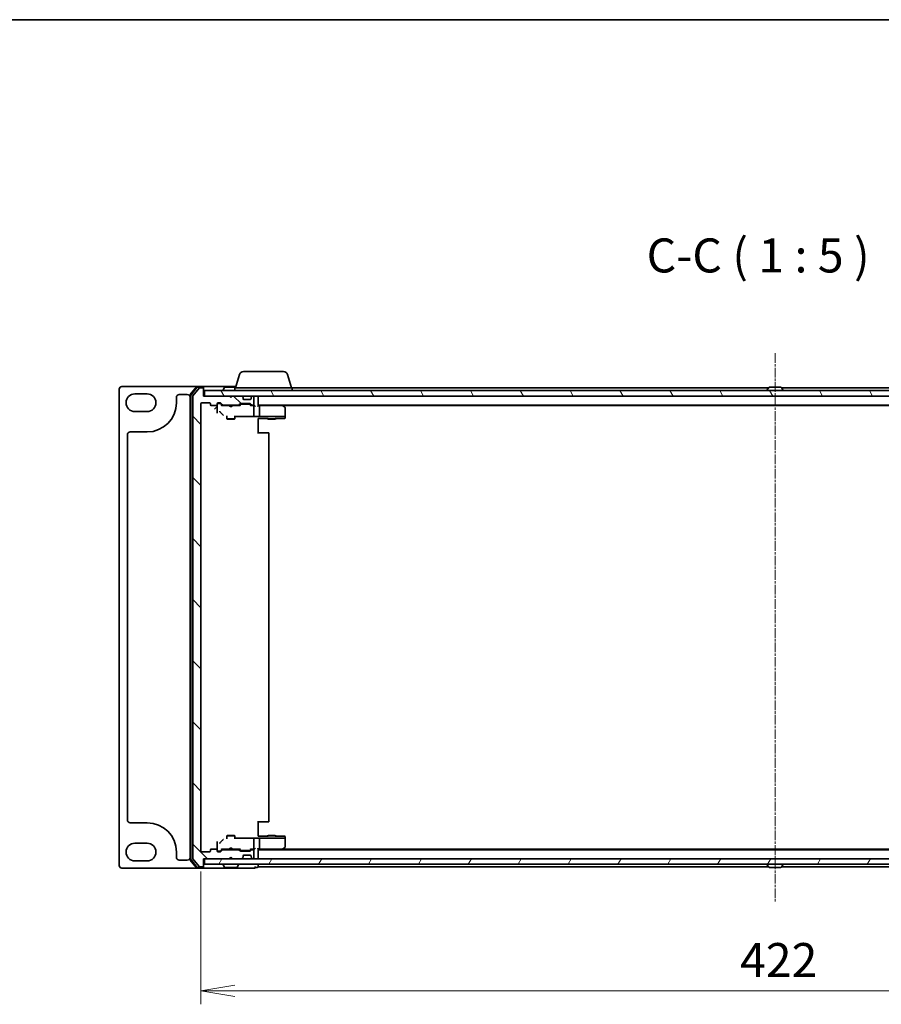
# Model space of a CAD drawing. Units: millimetres. Extents: x 7 to 7682, y 4 to 1409.
# Drawn here: x 1584 to 1900, y 1047 to 1409 of the extents above; entities that cross this region are included whole.
import ezdxf

# ---------------------------------------------------------------- set-up
doc = ezdxf.new("R2010")
doc.units = ezdxf.units.MM
doc.header["$LTSCALE"] = 0.5
doc.linetypes.add('CHAIN', pattern=[0.3543, 0.2362, -0.0295, 0.0591, -0.0295])
doc.layers.get('Defpoints').update_dxf_attribs({"lineweight": 25})
for name, color, linetype, lineweight in [('Border (ISO)', 7, 'Continuous', 35), ('Centerline (ISO)', 131, 'Continuous', 18), ('Dimension (ISO)', 7, 'Continuous', 18), ('Dimension (ISO) @ 1', 7, 'Continuous', 18), ('Hatch (ISO)', 1, 'Continuous', 18), ('Symbol (ISO)', 7, 'Continuous', 18), ('Visible (ISO)', 7, 'Continuous', 35)]:
    doc.layers.add(name, color=color, linetype=linetype, lineweight=lineweight)
doc.styles.add('Note Text (TK)', font='MS PGothic.ttf')
doc.dimstyles.new('Default - Method 1b (TK)', dxfattribs={"dimscale": 0.5, "dimtxt": 2.5, "dimasz": 2.5, "dimexe": 1, "dimexo": 1.5, "dimgap": 1, "dimtad": 1, "dimrnd": 1e-08, "dimdsep": 46, "dimtxsty": 'Note Text (TK)', "dimblk": 'OPEN', "dimcen": 0.09, "dimdle": 5, "dimclrd": 100, "dimclre": 100, "dimclrt": 7, "dimadec": 1, "dimazin": 1, "dimtfac": 1, "dimtmove": 0, "dimatfit": 3, "dimldrblk": 'OPEN', "dimfxl": 1, "dimtolj": 1, "dimlwd": -1, "dimlwe": -1, "dimarcsym": 0})

# ---------------------------------------------------------------- blocks, each defined once
blk = doc.blocks.new('図面枠 tk図枠')
at = {"layer": 'Border (ISO)'}
blk.add_line((14.5, 289), (405.5, 289), dxfattribs=at)
blk = doc.blocks.new('_Open')
at = {"color": 0, "linetype": 'ByBlock', "lineweight": -2}
for p, q in [((-1, 0.167), (0, 0)), ((-1, -0.167), (0, 0)), ((0, 0), (-1, 0))]:
    blk.add_line(p, q, dxfattribs=at)
blk = doc.blocks.new('*D29')
at = {"layer": 'Defpoints', "color": 0}
for p in [(1650.34, 1103.52), (2072.34, 1103.52), (2072.34, 1052.21)]:
    blk.add_point(p, dxfattribs=at)
at = {"layer": 'Dimension (ISO)', "color": 100}
for p, q in [((1650.34, 1096.02), (1650.34, 1047.21)), ((2072.34, 1096.02), (2072.34, 1047.21)), ((1662.84, 1052.21), (2059.84, 1052.21))]:
    blk.add_line(p, q, dxfattribs=at)
at = {"layer": 'Dimension (ISO)', "color": 100, "xscale": 12.5, "yscale": 12.5, "zscale": 12.5, "rotation": 180}
blk.add_blockref('_Open', (1650.34, 1052.21), dxfattribs=at)
at = {"layer": 'Dimension (ISO)', "color": 100, "xscale": 12.5, "yscale": 12.5, "zscale": 12.5}
blk.add_blockref('_Open', (2072.34, 1052.21), dxfattribs=at)
at = {"layer": 'Dimension (ISO)', "color": 7, "insert": (1848.48, 1063.46), "char_height": 12.5, "attachment_point": 4, "style": 'Note Text (TK)'}
blk.add_mtext('\\A1;422', dxfattribs=at)

msp = doc.modelspace()

# ---------------------------------------------------------------- hatches: boundary and pattern name
at = {"layer": 'Hatch (ISO)'}
h = msp.add_hatch(dxfattribs=at)
h.set_pattern_fill('ANSI31', color=256, scale=127, angle=90.0002105, style=0)
h.set_pattern_definition([(135.0002, (140.25, -36), (-11.22528, -11.22536), [])])
edge = h.paths.add_edge_path()
edge.add_ellipse((1651.0389, 1098.01937), major_axis=(0.3, 0), ratio=1, start_angle=270, end_angle=360)
edge.add_line((1651.3389, 1098.01937), (1651.3389, 1100.71937))
edge.add_line((1651.3389, 1100.71937), (1660.8389, 1100.71937))
edge.add_line((1660.8389, 1100.71937), (1661.3389, 1101.21937))
edge.add_line((1661.3389, 1101.21937), (1661.8389, 1100.71937))
edge.add_line((1661.8389, 1100.71937), (1665.21463, 1100.71937))
edge.add_ellipse((1665.21463, 1101.01937), major_axis=(0.3, 0), ratio=1, start_angle=270, end_angle=315)
edge.add_line((1665.42676, 1100.80724), (1665.75103, 1101.13151))
edge.add_ellipse((1665.5389, 1101.34364), major_axis=(0.21213, 0.21213), ratio=1, start_angle=270, end_angle=315)
edge.add_line((1665.8389, 1101.34364), (1665.8389, 1101.71937))
edge.add_ellipse((1666.1389, 1101.71937), major_axis=(0, 0.3), ratio=1, start_angle=0, end_angle=90, ccw=False)
edge.add_line((1666.1389, 1102.01937), (1668.5389, 1102.01937))
edge.add_ellipse((1668.5389, 1101.71937), major_axis=(0.3, 0), ratio=1, start_angle=0, end_angle=90, ccw=False)
edge.add_line((1668.8389, 1101.71937), (1668.8389, 1101.34364))
edge.add_ellipse((1669.1389, 1101.34364), major_axis=(0, -0.3), ratio=1, start_angle=270, end_angle=315)
edge.add_line((1668.92676, 1101.13151), (1669.25103, 1100.80724))
edge.add_ellipse((1669.46316, 1101.01937), major_axis=(0.21213, -0.21213), ratio=1, start_angle=270, end_angle=315)
edge.add_line((1669.46316, 1100.71937), (1669.5389, 1100.71937))
edge.add_ellipse((1669.5389, 1101.01937), major_axis=(0.3, 0), ratio=1, start_angle=270, end_angle=360)
edge.add_line((1669.8389, 1101.01937), (1669.8389, 1103.71937))
edge.add_ellipse((1669.5389, 1103.71937), major_axis=(0, 0.3), ratio=1, start_angle=270, end_angle=360)
edge.add_line((1669.5389, 1104.01937), (1669.16316, 1104.01937))
edge.add_ellipse((1669.16316, 1103.71937), major_axis=(-0.3, 0), ratio=1, start_angle=270, end_angle=315)
edge.add_line((1668.95103, 1103.93151), (1668.62676, 1103.60724))
edge.add_ellipse((1668.41463, 1103.81937), major_axis=(-0.21213, -0.21213), ratio=1, start_angle=45, end_angle=90, ccw=False)
edge.add_line((1668.41463, 1103.51937), (1664.91316, 1103.51937))
edge.add_ellipse((1664.91316, 1103.81937), major_axis=(-0.3, 0), ratio=1, start_angle=45, end_angle=90, ccw=False)
edge.add_line((1664.70103, 1103.60724), (1664.37676, 1103.93151))
edge.add_ellipse((1664.16463, 1103.71937), major_axis=(-0.21213, 0.21213), ratio=1, start_angle=270, end_angle=315)
edge.add_line((1664.16463, 1104.01937), (1658.51316, 1104.01937))
edge.add_ellipse((1658.51316, 1103.71937), major_axis=(-0.3, 0), ratio=1, start_angle=270, end_angle=315)
edge.add_line((1658.30103, 1103.93151), (1657.67676, 1103.30724))
edge.add_ellipse((1657.46463, 1103.51937), major_axis=(-0.21213, -0.21213), ratio=1, start_angle=45, end_angle=90, ccw=False)
edge.add_line((1657.46463, 1103.21937), (1656.6389, 1103.21937))
edge.add_ellipse((1656.6389, 1103.51937), major_axis=(-0.3, 0), ratio=1, start_angle=0, end_angle=90, ccw=False)
edge.add_line((1656.3389, 1103.51937), (1656.3389, 1103.91937))
edge.add_ellipse((1656.0389, 1103.91937), major_axis=(0, 0.3), ratio=1, start_angle=270, end_angle=360)
edge.add_line((1656.0389, 1104.21937), (1654.1389, 1104.21937))
edge.add_ellipse((1654.1389, 1103.91937), major_axis=(-0.3, 0), ratio=1, start_angle=270, end_angle=360)
edge.add_line((1653.8389, 1103.91937), (1653.8389, 1103.51937))
edge.add_ellipse((1653.5389, 1103.51937), major_axis=(0, -0.3), ratio=1, start_angle=0, end_angle=90, ccw=False)
edge.add_line((1653.5389, 1103.21937), (1650.6389, 1103.21937))
edge.add_ellipse((1650.6389, 1103.51937), major_axis=(-0.3, 0), ratio=1, start_angle=0, end_angle=90, ccw=False)
edge.add_line((1650.3389, 1103.51937), (1650.3389, 1267.91937))
edge.add_ellipse((1650.6389, 1267.91937), major_axis=(0, 0.3), ratio=1, start_angle=0, end_angle=90, ccw=False)
edge.add_line((1650.6389, 1268.21937), (1653.5389, 1268.21937))
edge.add_ellipse((1653.5389, 1267.91937), major_axis=(0.3, 0), ratio=1, start_angle=0, end_angle=90, ccw=False)
edge.add_line((1653.8389, 1267.91937), (1653.8389, 1267.51937))
edge.add_ellipse((1654.1389, 1267.51937), major_axis=(0, -0.3), ratio=1, start_angle=270, end_angle=360)
edge.add_line((1654.1389, 1267.21937), (1656.0389, 1267.21937))
edge.add_ellipse((1656.0389, 1267.51937), major_axis=(0.3, 0), ratio=1, start_angle=270, end_angle=360)
edge.add_line((1656.3389, 1267.51937), (1656.3389, 1267.91937))
edge.add_ellipse((1656.6389, 1267.91937), major_axis=(0, 0.3), ratio=1, start_angle=0, end_angle=90, ccw=False)
edge.add_line((1656.6389, 1268.21937), (1657.46463, 1268.21937))
edge.add_ellipse((1657.46463, 1267.91937), major_axis=(0.3, 0), ratio=1, start_angle=45, end_angle=90, ccw=False)
edge.add_line((1657.67676, 1268.13151), (1658.30103, 1267.50724))
edge.add_ellipse((1658.51316, 1267.71937), major_axis=(0.21213, -0.21213), ratio=1, start_angle=270, end_angle=315)
edge.add_line((1658.51316, 1267.41937), (1664.16463, 1267.41937))
edge.add_ellipse((1664.16463, 1267.71937), major_axis=(0.3, 0), ratio=1, start_angle=270, end_angle=315)
edge.add_line((1664.37676, 1267.50724), (1664.70103, 1267.83151))
edge.add_ellipse((1664.91316, 1267.61937), major_axis=(0.21213, 0.21213), ratio=1, start_angle=45, end_angle=90, ccw=False)
edge.add_line((1664.91316, 1267.91937), (1668.41463, 1267.91937))
edge.add_ellipse((1668.41463, 1267.61937), major_axis=(0.3, 0), ratio=1, start_angle=45, end_angle=90, ccw=False)
edge.add_line((1668.62676, 1267.83151), (1668.95103, 1267.50724))
edge.add_ellipse((1669.16316, 1267.71937), major_axis=(0.21213, -0.21213), ratio=1, start_angle=270, end_angle=315)
edge.add_line((1669.16316, 1267.41937), (1669.5389, 1267.41937))
edge.add_ellipse((1669.5389, 1267.71937), major_axis=(0.3, 0), ratio=1, start_angle=270, end_angle=360)
edge.add_line((1669.8389, 1267.71937), (1669.8389, 1270.41937))
edge.add_ellipse((1669.5389, 1270.41937), major_axis=(0, 0.3), ratio=1, start_angle=270, end_angle=360)
edge.add_line((1669.5389, 1270.71937), (1669.46316, 1270.71937))
edge.add_ellipse((1669.46316, 1270.41937), major_axis=(-0.3, 0), ratio=1, start_angle=270, end_angle=315)
edge.add_line((1669.25103, 1270.63151), (1668.92676, 1270.30724))
edge.add_ellipse((1669.1389, 1270.09511), major_axis=(-0.21213, -0.21213), ratio=1, start_angle=270, end_angle=315)
edge.add_line((1668.8389, 1270.09511), (1668.8389, 1269.71937))
edge.add_ellipse((1668.5389, 1269.71937), major_axis=(0, -0.3), ratio=1, start_angle=0, end_angle=90, ccw=False)
edge.add_line((1668.5389, 1269.41937), (1666.1389, 1269.41937))
edge.add_ellipse((1666.1389, 1269.71937), major_axis=(-0.3, 0), ratio=1, start_angle=0, end_angle=90, ccw=False)
edge.add_line((1665.8389, 1269.71937), (1665.8389, 1270.09511))
edge.add_ellipse((1665.5389, 1270.09511), major_axis=(0, 0.3), ratio=1, start_angle=270, end_angle=315)
edge.add_line((1665.75103, 1270.30724), (1665.42676, 1270.63151))
edge.add_ellipse((1665.21463, 1270.41937), major_axis=(-0.21213, 0.21213), ratio=1, start_angle=270, end_angle=315)
edge.add_line((1665.21463, 1270.71937), (1661.8389, 1270.71937))
edge.add_line((1661.8389, 1270.71937), (1661.3389, 1270.21937))
edge.add_line((1661.3389, 1270.21937), (1660.8389, 1270.71937))
edge.add_line((1660.8389, 1270.71937), (1651.3389, 1270.71937))
edge.add_line((1651.3389, 1270.71937), (1651.3389, 1273.41937))
edge.add_ellipse((1651.0389, 1273.41937), major_axis=(0, 0.3), ratio=1, start_angle=270, end_angle=360)
edge.add_line((1651.0389, 1273.71937), (1649.97941, 1273.71937))
edge.add_ellipse((1649.97941, 1273.41937), major_axis=(-0.3, 0), ratio=1, start_angle=270, end_angle=320.1944289)
edge.add_line((1649.74894, 1273.61143), (1647.40843, 1270.80281))
edge.add_ellipse((1647.6389, 1270.61076), major_axis=(-0.19206, -0.23047), ratio=1, start_angle=270, end_angle=309.8055711)
edge.add_line((1647.3389, 1270.61076), (1647.3389, 1100.82799))
edge.add_ellipse((1647.6389, 1100.82799), major_axis=(0, -0.3), ratio=1, start_angle=270, end_angle=309.8055711)
edge.add_line((1647.40843, 1100.63593), (1649.74894, 1097.82732))
edge.add_ellipse((1649.97941, 1098.01937), major_axis=(0.19206, -0.23047), ratio=1, start_angle=270, end_angle=320.1944289)
edge.add_line((1649.97941, 1097.71937), (1651.0389, 1097.71937))
h = msp.add_hatch(dxfattribs=at)
h.set_pattern_fill('ANSI31', color=256, scale=127, angle=75.0001754, style=0)
h.set_pattern_definition([(120.0002, (140.25, -36), (-13.74813, -7.93754), [])])
h.paths.add_polyline_path([(2071.0389, 1270.71937), (2071.0389, 1272.71937), (1651.6389, 1272.71937), (1651.6389, 1270.71937)])
h = msp.add_hatch(dxfattribs=at)
h.set_pattern_fill('ANSI31', color=256, scale=127, angle=14.9999778, style=0)
h.set_pattern_definition([(60, (140.25, -36), (-13.74815, 7.9375), [])])
h.paths.add_polyline_path([(2071.0389, 1098.71937), (2071.0389, 1100.71937), (1651.6389, 1100.71937), (1651.6389, 1098.71937)])

# ---------------------------------------------------------------- linework, layer by layer
at = {"layer": 'Centerline (ISO)', "linetype": 'CHAIN', "ltscale": 30}
msp.add_line((1861.3389, 1286.41937), (1861.3389, 1085.01937), dxfattribs=at)
at = {"layer": 'Visible (ISO)'}
for p, q in [((1664.5182, 1278.6504), (1663.0389, 1273.71937)), ((1665.95494, 1279.71937), (1680.72285, 1279.71937)), ((1682.15959, 1278.6504), (1683.6389, 1273.71937)), ((1648.97941, 1274.21937), (1621.3389, 1274.21937)), ((1648.74894, 1274.11143), (1646.40843, 1271.30281)), ((1648.88945, 1273.81143), (1646.70843, 1271.1942)), ((1649.74894, 1273.61143), (1647.40843, 1270.80281)), ((1651.0389, 1274.21937), (1648.97941, 1274.21937)), ((1651.0389, 1273.91937), (1649.11992, 1273.91937)), ((1651.0389, 1273.71937), (1649.97941, 1273.71937)), ((1663.1889, 1274.21937), (1651.0389, 1274.21937)), ((1651.3389, 1273.91937), (1651.3389, 1273.61937)), ((1651.3389, 1273.41937), (1651.3389, 1273.61937)), ((1659.02974, 1273.82837), (1658.47121, 1272.96908)), ((1663.0989, 1273.91937), (1659.19743, 1273.91937)), ((1662.8389, 1273.71937), (1683.8389, 1273.71937)), ((1662.8389, 1273.71937), (1662.8389, 1272.71937)), ((1858.9589, 1273.71937), (1683.8389, 1273.71937)), ((1683.8389, 1273.71937), (1683.8389, 1272.71937)), ((1859.02974, 1273.82837), (1858.47121, 1272.96908)), ((1863.48036, 1273.91937), (1859.19743, 1273.91937)), ((1863.64805, 1273.82837), (1864.20658, 1272.96908)), ((2038.8389, 1273.71937), (1863.7189, 1273.71937)), ((1620.3389, 1273.21937), (1620.3389, 1098.21937)), ((1626.0889, 1271.51937), (1630.5889, 1271.51937)), ((1641.3389, 1268.26937), (1641.3389, 1270.21937)), ((1642.3389, 1271.21937), (1645.3389, 1271.21937)), ((1646.3389, 1271.11076), (1646.3389, 1100.32799)), ((1646.6389, 1271.00214), (1646.6389, 1100.4366)), ((1647.3389, 1270.61076), (1647.3389, 1100.82799)), ((1651.3389, 1270.71937), (1651.3389, 1273.41937)), ((1660.8389, 1270.71937), (1651.3389, 1270.71937)), ((2071.0389, 1272.71937), (1651.6389, 1272.71937)), ((1651.6389, 1272.71937), (1651.6389, 1270.71937)), ((1651.6389, 1270.71937), (2071.0389, 1270.71937)), ((1658.4389, 1272.81937), (1658.4389, 1272.86009)), ((1661.3389, 1270.21937), (1660.8389, 1270.71937)), ((1661.8389, 1270.71937), (1661.3389, 1270.21937)), ((1665.21463, 1270.71937), (1661.8389, 1270.71937)), ((1665.75103, 1270.30724), (1665.42676, 1270.63151)), ((1665.8389, 1269.71937), (1665.8389, 1270.09511)), ((1668.8389, 1270.09511), (1668.8389, 1269.71937)), ((1669.25103, 1270.63151), (1668.92676, 1270.30724)), ((1669.5389, 1270.71937), (1669.46316, 1270.71937)), ((1669.8389, 1267.71937), (1669.8389, 1270.41937)), ((1671.3389, 1270.41937), (1671.3389, 1270.71937)), ((1671.3389, 1267.13151), (1671.3389, 1270.41937)), ((1858.4389, 1272.81937), (1858.4389, 1272.86009)), ((1864.2389, 1272.81937), (1864.2389, 1272.86009)), ((1650.3389, 1103.51937), (1650.3389, 1267.91937)), ((1650.6389, 1268.21937), (1653.5389, 1268.21937)), ((1653.8389, 1267.91937), (1653.8389, 1267.51937)), ((1654.1389, 1267.21937), (1656.0389, 1267.21937)), ((1655.3389, 1265.91744), (1656.33753, 1266.91607)), ((1656.3389, 1267.51937), (1656.3389, 1267.91937)), ((1656.3389, 1267.51937), (1656.3389, 1265.9137)), ((1656.6389, 1268.21937), (1657.46463, 1268.21937)), ((1657.1281, 1268.01937), (1656.6389, 1268.01937)), ((1657.2646, 1268.01937), (1657.1281, 1268.01937)), ((1658.1889, 1267.21937), (1657.47678, 1267.93149)), ((1657.67676, 1268.13151), (1658.30103, 1267.50724)), ((1660.8389, 1267.21937), (1658.0128, 1267.21937)), ((1658.51316, 1267.41937), (1664.16463, 1267.41937)), ((1659.8389, 1267.41937), (1659.8389, 1267.21937)), ((1660.8989, 1267.15937), (1660.8389, 1267.21937)), ((1661.3389, 1266.71937), (1660.8989, 1267.15937)), ((1661.3389, 1266.71937), (1661.7789, 1267.15937)), ((1661.8389, 1267.21937), (1661.7789, 1267.15937)), ((1664.66499, 1267.21937), (1661.8389, 1267.21937)), ((1662.8389, 1267.41937), (1662.8389, 1267.21937)), ((1664.37676, 1267.50724), (1664.70103, 1267.83151)), ((1664.90101, 1267.63149), (1664.4889, 1267.21937)), ((1664.91316, 1267.91937), (1668.41463, 1267.91937)), ((1665.25661, 1267.71937), (1665.11319, 1267.71937)), ((1668.07119, 1267.71937), (1665.25661, 1267.71937)), ((1668.5389, 1269.41937), (1666.1389, 1269.41937)), ((1668.2146, 1267.71937), (1668.07119, 1267.71937)), ((1668.42678, 1267.63149), (1668.8389, 1267.21937)), ((1668.62676, 1267.83151), (1668.95103, 1267.50724)), ((1669.5389, 1267.21937), (1668.6628, 1267.21937)), ((1669.16316, 1267.41937), (1669.5389, 1267.41937)), ((1669.91463, 1267.21937), (1669.5389, 1267.21937)), ((1669.8389, 1263.93946), (1669.8389, 1266.91937)), ((1671.3389, 1267.41937), (2051.3389, 1267.41937)), ((1671.71463, 1267.21937), (1671.3389, 1267.21937)), ((1680.30556, 1267.21937), (1671.71463, 1267.21937)), ((1671.8389, 1263.38138), (1671.8389, 1266.91937)), ((1680.48556, 1267.15937), (1680.1389, 1267.41937)), ((1680.2755, 1266.91937), (1680.43111, 1267.07498)), ((1680.40556, 1267.21937), (2042.27223, 1267.21937)), ((1681.2189, 1266.60937), (1680.48556, 1267.15937)), ((1681.3389, 1263.33389), (1681.3389, 1266.36937)), ((1630.5889, 1265.01937), (1626.0889, 1265.01937)), ((1656.3389, 1265.9137), (1656.3389, 1264.39759)), ((1657.52431, 1264.71076), (1658.2546, 1263.97947)), ((1659.8389, 1263.43274), (1659.8389, 1262.36937)), ((1662.8389, 1263.43274), (1662.8389, 1262.36937)), ((1662.8389, 1263.1707), (1669.93033, 1263.1707)), ((1663.1389, 1263.05709), (1663.1389, 1263.1707)), ((1669.8389, 1263.49731), (1669.8389, 1263.93946)), ((1671.81696, 1263.21937), (1670.15916, 1263.21937)), ((1671.81696, 1263.21937), (1680.2755, 1263.21937)), ((1680.45807, 1263.21937), (1680.2755, 1263.21937)), ((1681.23862, 1263.21937), (1680.45807, 1263.21937)), ((1681.31611, 1263.21937), (1681.23862, 1263.21937)), ((1681.3389, 1263.21937), (1681.31611, 1263.21937)), ((1681.3389, 1263.21937), (1681.3389, 1263.33389)), ((1681.3389, 1263.02564), (1681.3389, 1263.21937)), ((1681.3389, 1262.74712), (1681.3389, 1263.02564)), ((1659.8389, 1262.36937), (1662.8389, 1262.36937)), ((1660.14562, 1262.21601), (1659.8389, 1262.36937)), ((1662.53217, 1262.21601), (1660.14562, 1262.21601)), ((1662.53217, 1262.21601), (1662.8389, 1262.36937)), ((1671.3389, 1261.43562), (1671.3389, 1262.43425)), ((1671.3389, 1262.40072), (1674.8389, 1262.40072)), ((1671.3389, 1261.43562), (1671.3389, 1256.91937)), ((1674.8389, 1262.64662), (1674.8389, 1262.36937)), ((1674.8389, 1262.36937), (1677.8389, 1262.36937)), ((1675.14562, 1262.21601), (1674.8389, 1262.36937)), ((1677.53217, 1262.21601), (1675.14562, 1262.21601)), ((1677.53217, 1262.21601), (1677.8389, 1262.36937)), ((1677.8389, 1262.64662), (1677.8389, 1262.36937)), ((1677.8389, 1262.40072), (1679.26808, 1262.40072)), ((1679.27593, 1262.40082), (1681.04675, 1262.44722)), ((1623.3389, 1114.91937), (1623.3389, 1256.51937)), ((1624.3389, 1257.51937), (1630.5889, 1257.51937)), ((1674.13179, 1257.21937), (1671.3389, 1257.21937)), ((1674.13179, 1257.21937), (1674.27321, 1257.21937)), ((1674.98032, 1257.21937), (1674.27321, 1257.21937)), ((1674.98032, 1257.21937), (1675.0389, 1257.21937)), ((1675.3389, 1114.51937), (1675.3389, 1256.91937)), ((1671.3389, 1114.51937), (1671.3389, 1110.00313)), ((1630.5889, 1113.91937), (1624.3389, 1113.91937)), ((1671.3389, 1114.21937), (1674.13179, 1114.21937)), ((1674.27321, 1114.21937), (1674.13179, 1114.21937)), ((1674.27321, 1114.21937), (1674.98032, 1114.21937)), ((1675.0389, 1114.21937), (1674.98032, 1114.21937)), ((1658.2546, 1107.45928), (1657.52431, 1106.72799)), ((1660.14562, 1109.22274), (1659.8389, 1109.06937)), ((1662.8389, 1109.06937), (1659.8389, 1109.06937)), ((1659.8389, 1108.00601), (1659.8389, 1109.06937)), ((1660.14562, 1109.22274), (1662.53217, 1109.22274)), ((1662.53217, 1109.22274), (1662.8389, 1109.06937)), ((1662.8389, 1108.00601), (1662.8389, 1109.06937)), ((1669.93033, 1108.26805), (1662.8389, 1108.26805)), ((1663.1389, 1108.26805), (1663.1389, 1108.38166)), ((1669.8389, 1107.49929), (1669.8389, 1107.94143)), ((1669.8389, 1104.51937), (1669.8389, 1107.49929)), ((1670.15916, 1108.21937), (1671.81696, 1108.21937)), ((1671.3389, 1109.0045), (1671.3389, 1110.00313)), ((1674.8389, 1109.03803), (1671.3389, 1109.03803)), ((1680.2755, 1108.21937), (1671.81696, 1108.21937)), ((1671.8389, 1104.51937), (1671.8389, 1108.05737)), ((1675.14562, 1109.22274), (1674.8389, 1109.06937)), ((1677.8389, 1109.06937), (1674.8389, 1109.06937)), ((1674.8389, 1108.79213), (1674.8389, 1109.06937)), ((1675.14562, 1109.22274), (1677.53217, 1109.22274)), ((1677.53217, 1109.22274), (1677.8389, 1109.06937)), ((1677.8389, 1108.79213), (1677.8389, 1109.06937)), ((1679.26808, 1109.03803), (1677.8389, 1109.03803)), ((1681.04675, 1108.99153), (1679.27593, 1109.03793)), ((1680.2755, 1108.21937), (1680.45807, 1108.21937)), ((1680.45807, 1108.21937), (1681.23862, 1108.21937)), ((1681.23862, 1108.21937), (1681.31611, 1108.21937)), ((1681.31611, 1108.21937), (1681.3389, 1108.21937)), ((1681.3389, 1108.4131), (1681.3389, 1108.69163)), ((1681.3389, 1108.21937), (1681.3389, 1108.4131)), ((1681.3389, 1108.10485), (1681.3389, 1108.21937)), ((1681.3389, 1105.06937), (1681.3389, 1108.10485)), ((1626.0889, 1106.41937), (1630.5889, 1106.41937)), ((1653.8389, 1103.91937), (1653.8389, 1103.51937)), ((1656.0389, 1104.21937), (1654.1389, 1104.21937)), ((1656.3389, 1107.04116), (1656.3389, 1105.52505)), ((1656.3389, 1105.52505), (1656.3389, 1103.91937)), ((1656.3389, 1103.51937), (1656.3389, 1103.91937)), ((1657.47678, 1103.50726), (1658.1889, 1104.21937)), ((1658.30103, 1103.93151), (1657.67676, 1103.30724)), ((1658.0128, 1104.21937), (1660.8389, 1104.21937)), ((1664.16463, 1104.01937), (1658.51316, 1104.01937)), ((1659.8389, 1104.01937), (1659.8389, 1104.21937)), ((1660.8389, 1104.21937), (1660.8989, 1104.27937)), ((1661.3389, 1104.71937), (1660.8989, 1104.27937)), ((1661.3389, 1104.71937), (1661.7789, 1104.27937)), ((1661.7789, 1104.27937), (1661.8389, 1104.21937)), ((1661.8389, 1104.21937), (1664.66499, 1104.21937)), ((1662.8389, 1104.01937), (1662.8389, 1104.21937)), ((1664.70103, 1103.60724), (1664.37676, 1103.93151)), ((1664.4889, 1104.21937), (1664.90101, 1103.80726)), ((1668.41463, 1103.51937), (1664.91316, 1103.51937)), ((1665.11319, 1103.71937), (1665.25661, 1103.71937)), ((1665.25661, 1103.71937), (1668.07119, 1103.71937)), ((1668.07119, 1103.71937), (1668.2146, 1103.71937)), ((1668.8389, 1104.21937), (1668.42678, 1103.80726)), ((1668.95103, 1103.93151), (1668.62676, 1103.60724)), ((1668.6628, 1104.21937), (1669.5389, 1104.21937)), ((1669.5389, 1104.01937), (1669.16316, 1104.01937)), ((1669.5389, 1104.21937), (1669.91463, 1104.21937)), ((1669.8389, 1101.01937), (1669.8389, 1103.71937)), ((1671.3389, 1101.01937), (1671.3389, 1104.30724)), ((1671.3389, 1104.21937), (1671.71463, 1104.21937)), ((2051.3389, 1104.01937), (1671.3389, 1104.01937)), ((1671.71463, 1104.21937), (1680.30556, 1104.21937)), ((1680.1389, 1104.01937), (1680.48556, 1104.27937)), ((1680.43111, 1104.36377), (1680.2755, 1104.51937)), ((2042.27223, 1104.21937), (1680.40556, 1104.21937)), ((1680.48556, 1104.27937), (1681.2189, 1104.82937)), ((1630.5889, 1099.91937), (1626.0889, 1099.91937)), ((1641.3389, 1101.21937), (1641.3389, 1103.16937)), ((1645.3389, 1100.21937), (1642.3389, 1100.21937)), ((1646.40843, 1100.13593), (1648.74894, 1097.32732)), ((1646.70843, 1100.24455), (1648.88945, 1097.62732)), ((1647.40843, 1100.63593), (1649.74894, 1097.82732)), ((1653.5389, 1103.21937), (1650.6389, 1103.21937)), ((1651.3389, 1098.01937), (1651.3389, 1100.71937)), ((1651.3389, 1100.71937), (1660.8389, 1100.71937)), ((2071.0389, 1100.71937), (1651.6389, 1100.71937)), ((1651.6389, 1100.71937), (1651.6389, 1098.71937)), ((1656.6389, 1103.41937), (1657.1281, 1103.41937)), ((1657.46463, 1103.21937), (1656.6389, 1103.21937)), ((1657.1281, 1103.41937), (1657.2646, 1103.41937)), ((1660.8389, 1100.71937), (1661.3389, 1101.21937)), ((1661.3389, 1101.21937), (1661.8389, 1100.71937)), ((1661.8389, 1100.71937), (1665.21463, 1100.71937)), ((1665.42676, 1100.80724), (1665.75103, 1101.13151)), ((1665.8389, 1101.34364), (1665.8389, 1101.71937)), ((1666.1389, 1102.01937), (1668.5389, 1102.01937)), ((1668.8389, 1101.71937), (1668.8389, 1101.34364)), ((1668.92676, 1101.13151), (1669.25103, 1100.80724)), ((1669.46316, 1100.71937), (1669.5389, 1100.71937)), ((1671.3389, 1100.71937), (1671.3389, 1101.01937)), ((1621.3389, 1097.21937), (1648.97941, 1097.21937)), ((1648.97941, 1097.21937), (1651.0389, 1097.21937)), ((1649.11992, 1097.51937), (1651.0389, 1097.51937)), ((1649.97941, 1097.71937), (1651.0389, 1097.71937)), ((1651.0389, 1097.21937), (1666.3389, 1097.21937)), ((1651.3389, 1097.81937), (1651.3389, 1098.01937)), ((1651.3389, 1097.81937), (1651.3389, 1097.51937)), ((1651.6389, 1098.71937), (2071.0389, 1098.71937)), ((1658.4389, 1098.61937), (1658.4389, 1098.57866)), ((1659.02974, 1097.61038), (1658.47121, 1098.46966)), ((1659.19743, 1097.51937), (1663.48036, 1097.51937)), ((1663.64805, 1097.61038), (1664.20658, 1098.46966)), ((1664.2389, 1098.61937), (1664.2389, 1098.57866)), ((1666.3389, 1097.21937), (1670.0389, 1097.21937)), ((1670.3389, 1097.51937), (1670.3389, 1097.81937)), ((1670.3389, 1097.51937), (1671.0389, 1097.51937)), ((1671.3389, 1098.01937), (1671.3389, 1098.71937)), ((1671.3389, 1097.71937), (1671.3389, 1098.01937)), ((1671.3389, 1097.71937), (1858.9589, 1097.71937)), ((1858.4389, 1098.61937), (1858.4389, 1098.57866)), ((1859.02974, 1097.61038), (1858.47121, 1098.46966)), ((1859.19743, 1097.51937), (1863.48036, 1097.51937)), ((1863.64805, 1097.61038), (1864.20658, 1098.46966)), ((1863.7189, 1097.71937), (2051.3389, 1097.71937)), ((1864.2389, 1098.61937), (1864.2389, 1098.57866))]:
    msp.add_line(p, q, dxfattribs=at)
for centre, radius, start, end in [((1665.95494, 1278.21937), 1.5, 90, 163.3007558), ((1680.72285, 1278.21937), 1.5, 16.6992442, 90), ((1621.3389, 1273.21937), 1, 90, 180), ((1648.97941, 1273.91937), 0.3, 90, 140.1944289), ((1649.11992, 1273.61937), 0.3, 90, 140.1944289), ((1649.97941, 1273.41937), 0.3, 90, 140.1944289), ((1651.0389, 1273.91937), 0.3, 0, 90), ((1651.0389, 1273.61937), 0.3, 0, 90), ((1651.0389, 1273.41937), 0.3, 0, 90), ((1659.19743, 1273.71937), 0.2, 90, 146.9761324), ((1859.19743, 1273.71937), 0.2, 90, 146.9761324), ((1863.48036, 1273.71937), 0.2, 33.0238676, 90), ((1626.0889, 1268.26937), 3.25, 90, 270), ((1630.5889, 1268.26937), 3.25, 270, 90), ((1642.3389, 1270.21937), 1, 90, 180), ((1645.3389, 1270.21937), 1, 0, 90), ((1646.6389, 1271.11076), 0.3, 140.1944289, 180), ((1646.9389, 1271.00214), 0.3, 140.1944289, 180), ((1647.6389, 1270.61076), 0.3, 140.1944289, 180), ((1658.6389, 1272.86009), 0.2, 146.9761324, 180), ((1658.5389, 1272.81937), 0.1, 180, 270), ((1665.21463, 1270.41937), 0.3, 45, 90), ((1665.5389, 1270.09511), 0.3, 0, 45), ((1669.1389, 1270.09511), 0.3, 135, 180), ((1669.46316, 1270.41937), 0.3, 90, 135), ((1669.5389, 1270.41937), 0.3, 0, 90), ((1671.0389, 1270.41937), 0.3, 0, 90), ((1858.6389, 1272.86009), 0.2, 146.9761324, 180), ((1858.5389, 1272.81937), 0.1, 180, 270), ((1864.1389, 1272.81937), 0.1, 270, 0), ((1864.0389, 1272.86009), 0.2, 0, 33.0238676), ((1630.5889, 1268.26937), 10.75, 270, 0), ((1650.6389, 1267.91937), 0.3, 90, 180), ((1653.5389, 1267.91937), 0.3, 0, 90), ((1654.1389, 1267.51937), 0.3, 180, 270), ((1656.0389, 1267.51937), 0.3, 270, 0), ((1656.6389, 1267.91937), 0.3, 90, 180), ((1656.6389, 1267.71937), 0.3, 90, 180), ((1657.46463, 1267.91937), 0.3, 45, 90), ((1658.51316, 1267.71937), 0.3, 225, 270), ((1664.16463, 1267.71937), 0.3, 270, 315), ((1664.91316, 1267.61937), 0.3, 90, 135), ((1666.1389, 1269.71937), 0.3, 180, 270), ((1668.41463, 1267.61937), 0.3, 45, 90), ((1668.5389, 1269.71937), 0.3, 270, 0), ((1669.16316, 1267.71937), 0.3, 225, 270), ((1669.5389, 1267.71937), 0.3, 270, 0), ((1669.5389, 1266.91937), 0.3, 66.5620158, 90), ((1669.5389, 1266.91937), 0.3, 0, 31.2444616), ((1680.30556, 1266.91937), 0.3, 66.5620044, 90), ((1680.30556, 1266.91937), 0.3, 53.1301024, 66.5620213), ((1681.0389, 1266.36937), 0.3, 0, 53.1301024), ((1681.0389, 1262.74712), 0.3, 271.5010288, 0), ((1679.26808, 1262.70072), 0.3, 270, 271.5010288), ((1624.3389, 1256.51937), 1, 90, 180), ((1675.0389, 1256.91937), 0.3, 0, 90), ((1624.3389, 1114.91937), 1, 180, 270), ((1675.0389, 1114.51937), 0.3, 270, 0), ((1630.5889, 1103.16937), 10.75, 0, 90), ((1679.26808, 1108.73803), 0.3, 88.4989712, 90), ((1681.0389, 1108.69163), 0.3, 0, 88.4989712), ((1626.0889, 1103.16937), 3.25, 90, 270), ((1630.5889, 1103.16937), 3.25, 270, 90), ((1650.6389, 1103.51937), 0.3, 180, 270), ((1653.5389, 1103.51937), 0.3, 270, 0), ((1654.1389, 1103.91937), 0.3, 90, 180), ((1656.0389, 1103.91937), 0.3, 0, 90), ((1656.6389, 1103.71937), 0.3, 180, 270), ((1656.6389, 1103.51937), 0.3, 180, 270), ((1658.51316, 1103.71937), 0.3, 90, 135), ((1664.16463, 1103.71937), 0.3, 45, 90), ((1664.91316, 1103.81937), 0.3, 225, 270), ((1668.41463, 1103.81937), 0.3, 270, 315), ((1669.16316, 1103.71937), 0.3, 90, 135), ((1669.5389, 1104.51937), 0.3, 270, 293.4379842), ((1669.5389, 1103.71937), 0.3, 0, 90), ((1669.5389, 1104.51937), 0.3, 328.7555453, 0), ((1680.30556, 1104.51937), 0.3, 270, 293.4379842), ((1680.30556, 1104.51937), 0.3, 293.4379842, 306.8698976), ((1681.0389, 1105.06937), 0.3, 306.8698976, 0), ((1642.3389, 1101.21937), 1, 180, 270), ((1645.3389, 1101.21937), 1, 270, 0), ((1646.6389, 1100.32799), 0.3, 180, 219.8055711), ((1646.9389, 1100.4366), 0.3, 180, 219.8055711), ((1647.6389, 1100.82799), 0.3, 180, 219.8055711), ((1657.46463, 1103.51937), 0.3, 270, 315), ((1665.21463, 1101.01937), 0.3, 270, 315), ((1665.5389, 1101.34364), 0.3, 315, 0), ((1666.1389, 1101.71937), 0.3, 90, 180), ((1668.5389, 1101.71937), 0.3, 0, 90), ((1669.1389, 1101.34364), 0.3, 180, 225), ((1669.46316, 1101.01937), 0.3, 225, 270), ((1669.5389, 1101.01937), 0.3, 270, 0), ((1671.0389, 1101.01937), 0.3, 270, 0), ((1621.3389, 1098.21937), 1, 180, 270), ((1648.97941, 1097.51937), 0.3, 219.8055711, 270), ((1649.11992, 1097.81937), 0.3, 219.8055711, 270), ((1649.97941, 1098.01937), 0.3, 219.8055711, 270), ((1651.0389, 1098.01937), 0.3, 270, 0), ((1651.0389, 1097.81937), 0.3, 270, 0), ((1651.0389, 1097.51937), 0.3, 270, 0), ((1658.5389, 1098.61937), 0.1, 90, 180), ((1658.6389, 1098.57866), 0.2, 180, 213.0238676), ((1659.19743, 1097.71937), 0.2, 213.0238676, 270), ((1663.48036, 1097.71937), 0.2, 270, 326.9761324), ((1664.1389, 1098.61937), 0.1, 0, 90), ((1664.0389, 1098.57866), 0.2, 326.9761324, 0), ((1670.0389, 1097.51937), 0.3, 270, 0), ((1671.0389, 1097.81937), 0.3, 270, 0), ((1858.5389, 1098.61937), 0.1, 90, 180), ((1858.6389, 1098.57866), 0.2, 180, 213.0238676), ((1859.19743, 1097.71937), 0.2, 213.0238676, 270), ((1863.48036, 1097.71937), 0.2, 270, 326.9761324), ((1864.1389, 1098.61937), 0.1, 0, 90), ((1864.0389, 1098.57866), 0.2, 326.9761324, 0)]:
    msp.add_arc(centre, radius, start, end, dxfattribs=at)
for centre, major_axis, ratio, start_param, end_param in [((1655.3389, 1266.91881), (1, 0), 0.052407779, 6.23082543, 6.283185307), ((1657.2646, 1267.71937), (0.30004, 0), 0.999850756, 0.785323536, 1.570796327), ((1657.90967, 1266.91937), (-0.12456, -0.29583), 0.400410446, 3.308617269, 3.952118378), ((1664.76812, 1266.91937), (0.12456, -0.29583), 0.400410446, 2.331066929, 2.974568038), ((1665.11319, 1267.41937), (-0.30004, 0), 0.999850756, 4.71238898, 5.497861771), ((1668.2146, 1267.41937), (0.30004, 0), 0.999850756, 0.785323536, 1.570796327), ((1668.55967, 1266.91937), (-0.12456, -0.29583), 0.400410446, 3.308617269, 3.952118378), ((1669.50667, 1266.91937), (0.64874, 0.20444), 0.33843751, 1.230115039, 1.464546153), ((1669.5389, 1266.94192), (0.25155, 0.48303), 0.33843751, 4.886842848, 5.161569735), ((1669.91463, 1266.91937), (0.42426, 0), 0.707106781, 0.785398163, 1.570796327), ((1670.21463, 1266.91937), (0.27716, -0.27716), 0.414213562, 1.178097245, 1.963495408), ((1671.0389, 1266.91937), (-0.27716, -0.27716), 0.414213562, 1.963495408, 2.748893572), ((1671.71463, 1266.91937), (0, -0.3), 0.414213562, 1.570796327, 3.141592654), ((1680.2755, 1266.94192), (-0.24115, 0.48229), 0.37002441, 4.529445413, 4.804172247), ((1657.52431, 1265.11988), (0.19264, -0.43145), 0.533024592, 4.478737853, 5.343257527), ((1657.52431, 1264.69504), (-0.2999, 0.30072), 0.026149986, 4.738604781, 4.981233825), ((1658.2389, 1263.97947), (0.2999, -0.2999), 0.026185922, 0.811578102, 1.544616388), ((1658.66316, 1263.97947), (-0.21761, 0.21761), 0.948964567, 1.544616388, 2.330014551), ((1669.5389, 1263.4908), (-0.21984, -0.20862), 0.978519053, 0.822413725, 2.35619449), ((1669.5389, 1263.51304), (-0.21213, 0.22354), 0.948964567, 3.889975255, 3.926990817), ((1669.91463, 1263.47111), (0.42397, -0.02222), 0.70662175, 4.786420104, 5.363663556), ((1671.71463, 1263.37678), (-0.00786, -0.29998), 0.413811944, 1.029300489, 1.58163195), ((1671.41463, 1263.3925), (0.42397, -0.02222), 0.70662175, 0.021671246, 0.037015562), ((1658.2389, 1107.45928), (0.2999, 0.2999), 0.026185922, 4.738568919, 5.471607205), ((1658.66316, 1107.45928), (0.21761, 0.21761), 0.948964567, 0.811578102, 1.596976266), ((1669.5389, 1107.94795), (-0.21984, 0.20862), 0.978519053, 3.926990817, 5.460771582), ((1669.5389, 1107.92571), (0.21213, 0.22354), 0.948964567, 5.497787144, 5.534802706), ((1669.91463, 1107.96764), (0.42397, 0.02222), 0.70662175, 0.919521751, 1.496765203), ((1671.71463, 1108.06197), (-0.00786, 0.29998), 0.413811944, 4.701553357, 5.253884818), ((1671.41463, 1108.04625), (0.42397, 0.02222), 0.70662175, 6.246169745, 6.261514061), ((1657.52431, 1106.31887), (0.19264, 0.43145), 0.533024592, 0.93992778, 1.804447454), ((1657.2646, 1103.71937), (0.30004, 0), 0.999850756, 4.71238898, 5.497861771), ((1657.52431, 1106.74371), (-0.2999, -0.30072), 0.026149986, 1.301951482, 1.544580526), ((1657.90967, 1104.51937), (-0.12456, 0.29583), 0.400410446, 2.331066929, 2.974568038), ((1664.76812, 1104.51937), (0.12456, 0.29583), 0.400410446, 3.308617269, 3.952118378), ((1665.11319, 1104.01937), (-0.30004, 0), 0.999850756, 0.785323536, 1.570796327), ((1668.2146, 1104.01937), (0.30004, 0), 0.999850756, 4.71238898, 5.497861771), ((1668.55967, 1104.51937), (-0.12456, 0.29583), 0.400410446, 2.331066929, 2.974568038), ((1669.50667, 1104.51937), (0.64874, -0.20444), 0.33843751, 4.818639154, 5.053070268), ((1669.5389, 1104.49683), (0.25155, -0.48303), 0.33843751, 1.121615625, 1.396342459), ((1669.91463, 1104.51937), (0.42426, 0), 0.707106781, 4.71238898, 5.497787144), ((1670.21463, 1104.51937), (-0.27716, -0.27716), 0.414213562, 1.178097245, 1.963495408), ((1671.0389, 1104.51937), (0.27716, -0.27716), 0.414213562, 0.392699082, 1.178097245), ((1671.71463, 1104.51937), (0, 0.3), 0.414213562, 3.141592654, 4.71238898), ((1680.2755, 1104.49683), (-0.24115, -0.48229), 0.37002441, 1.47901306, 1.753739894)]:
    msp.add_ellipse(centre, major_axis=major_axis, ratio=ratio, start_param=start_param, end_param=end_param, dxfattribs=at)
for points, knots in [([(1669.65822, 1267.19462), (1669.66376, 1267.19222), (1669.66925, 1267.18964), (1669.70316, 1267.17243), (1669.72941, 1267.15306), (1669.76673, 1267.11585), (1669.7832, 1267.09507), (1669.79538, 1267.07498)], [0.38103121919, 0.38103121919, 0.38103121919, 0.38103121919, 0.38274190298, 0.38274190298, 0.39176165425, 0.39176165425, 0.39855363269, 0.39855363269, 0.39855363269, 0.39855363269]), ([(1680.42489, 1267.19462), (1680.42597, 1267.19191), (1680.42696, 1267.18902), (1680.43194, 1267.17225), (1680.43472, 1267.15077), (1680.43483, 1267.11381), (1680.4336, 1267.09421), (1680.43111, 1267.07498)], [0.25088676602, 0.25088676602, 0.25088676602, 0.25088676602, 0.25287796936, 0.25287796936, 0.26195841823, 0.26195841823, 0.26838803202, 0.26838803202, 0.26838803202, 0.26838803202]), ([(1669.65822, 1104.24413), (1669.66448, 1104.24684), (1669.67056, 1104.24973), (1669.70306, 1104.26649), (1669.73222, 1104.28798), (1669.76836, 1104.32494), (1669.78372, 1104.34454), (1669.79538, 1104.36377)], [0.25088675713, 0.25088675713, 0.25088675713, 0.25088675713, 0.25287796936, 0.25287796936, 0.26195841823, 0.26195841823, 0.26838803202, 0.26838803202, 0.26838803202, 0.26838803202]), ([(1680.43111, 1104.36377), (1680.43417, 1104.34006), (1680.43527, 1104.31611), (1680.43368, 1104.27697), (1680.43007, 1104.25713), (1680.42489, 1104.24413)], [0.17254787302, 0.17254787302, 0.17254787302, 0.17254787302, 0.18054021457, 0.18054021457, 0.18994054587, 0.18994054587, 0.18994054587, 0.18994054587])]:
    msp.add_open_spline(points, degree=3, knots=knots, dxfattribs=at)

# ---------------------------------------------------------------- block references
at = {"xscale": 5, "yscale": 5, "zscale": 5}
msp.add_blockref('図面枠 tk図枠', (140.25, -36), dxfattribs=at)

# ---------------------------------------------------------------- texts
at = {"layer": 'Symbol (ISO)', "color": 7, "insert": (1814.14018, 1312.21937), "char_height": 12.5, "attachment_point": 7, "style": 'Note Text (TK)'}
msp.add_mtext('C-C ( 1 : 5 )', dxfattribs=at)

# ---------------------------------------------------------------- dimensions: what is measured, and where the dimension line sits
at = {"layer": 'Dimension (ISO) @ 1', "color": 100}
dim = msp.add_linear_dim(base=(2072.3389, 1052.20575), p1=(1650.3389, 1103.51937), p2=(2072.3389, 1103.51937), dimstyle='Default - Method 1b (TK)', override={"dimscale": 1, "dimtxt": 12.5, "dimasz": 12.5, "dimexe": 5, "dimexo": 7.5, "dimgap": 5, "dimdec": 2, "dimcen": 0.45, "dimtol": 0, "dimlim": 0, "dimtp": 0, "dimtm": 0, "dimtdec": 2, "dimtix": 0, "dimtofl": 0, "dimtmove": 0, "dimatfit": 1}, dxfattribs=at)
dim.commit()
dim.dimension.update_dxf_attribs({"geometry": '*D29', "text_midpoint": (1861.3389, 1052.20575), "dimtype": 128})

doc.saveas('drawing.dxf')
